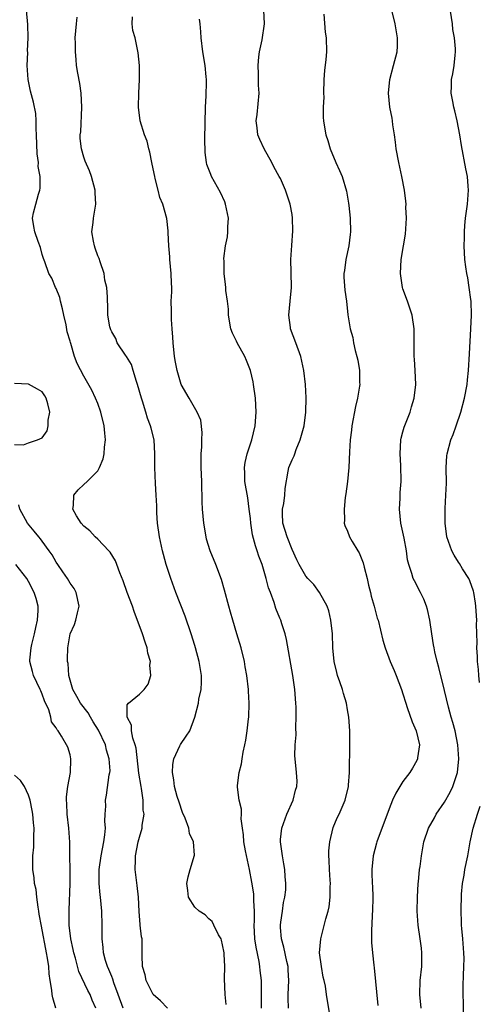
# Model space of a CAD drawing. Units: inches. Extents: x 2622000 to 2625000, y 1473000 to 1476000.
# Drawn here: x 2622964 to 2623030, y 1473788 to 1473930 of the extents above; entities that cross this region are included whole.
import ezdxf

# ---------------------------------------------------------------- set-up
doc = ezdxf.new("R2010")
doc.units = ezdxf.units.IN
doc.header["$MEASUREMENT"] = 0
doc.layers.add('LD26221473_2ft', color=232, linetype='Continuous')

msp = doc.modelspace()

# ---------------------------------------------------------------- linework, layer by layer
at = {"layer": 'LD26221473_2ft'}
for points, elevation in [([(2623030.01, 1473833.99), (2623029.92, 1473835), (2623029.88, 1473835.88), (2623029.75, 1473837), (2623029.76, 1473837.76), (2623029.66, 1473839), (2623029.7, 1473839.7), (2623029.6, 1473842.4), (2623029.63, 1473843), (2623029.61, 1473843.61), (2623029.52, 1473845), (2623029.46, 1473845.46), (2623029.21, 1473847), (2623029.16, 1473847.16), (2623028.66, 1473848.66), (2623028.49, 1473849), (2623027.6, 1473850.4), (2623027.15, 1473851.15), (2623027, 1473851.37), (2623026.38, 1473852.38), (2623026.02, 1473853), (2623025.34, 1473855), (2623025.08, 1473857), (2623025.08, 1473859.08), (2623025.19, 1473861), (2623025.25, 1473862.75), (2623025.24, 1473865), (2623025.33, 1473866.67), (2623025.37, 1473867), (2623025.9, 1473869), (2623026.22, 1473869.78), (2623026.67, 1473871), (2623027.33, 1473873), (2623027.85, 1473875), (2623028.23, 1473877), (2623028.32, 1473877.68), (2623028.46, 1473879), (2623028.57, 1473881.43), (2623028.8, 1473885), (2623028.88, 1473887), (2623028.81, 1473889), (2623028.76, 1473889.24), (2623028.56, 1473891), (2623028.37, 1473892.37), (2623028.2, 1473893), (2623028.04, 1473893.96), (2623027.9, 1473895), (2623027.8, 1473897), (2623027.85, 1473898.15), (2623027.86, 1473899), (2623027.93, 1473899.93), (2623028.03, 1473901), (2623028.3, 1473903), (2623028.46, 1473905), (2623028.42, 1473905.58), (2623028.3, 1473907), (2623028.08, 1473908.08), (2623027.45, 1473911.45), (2623027.22, 1473913), (2623026.83, 1473915), (2623026.46, 1473916.46), (2623026.34, 1473917), (2623026.18, 1473917.82), (2623025.97, 1473919), (2623026.01, 1473920.01), (2623026.01, 1473921), (2623026.18, 1473921.82), (2623026.38, 1473923), (2623026.5, 1473924.5), (2623026.58, 1473925), (2623026.58, 1473925.42), (2623026.42, 1473927), (2623026.21, 1473928.21), (2623026.12, 1473929), (2623025.5, 1473933)], 10034), ([(2622985.03, 1473787.03), (2622984.06, 1473788.06), (2622983, 1473788.96), (2622982.33, 1473790.33), (2622981.98, 1473791), (2622981.84, 1473791.84), (2622981.46, 1473793), (2622981.38, 1473794.62), (2622981.41, 1473795), (2622981.4, 1473797), (2622981.3, 1473797.3), (2622981.13, 1473799), (2622981.1, 1473799.1), (2622980.95, 1473800.95), (2622980.85, 1473803), (2622980.69, 1473804.69), (2622980.41, 1473807), (2622980.42, 1473808.42), (2622980.43, 1473809), (2622980.82, 1473811), (2622981, 1473811.67), (2622981.4, 1473813), (2622981.4, 1473813.4), (2622981.67, 1473815), (2622981.56, 1473815.56), (2622981.54, 1473817), (2622981.29, 1473818.71), (2622981.23, 1473819), (2622980.93, 1473820.93), (2622980.54, 1473824.54), (2622980.4, 1473825), (2622980.03, 1473825.97), (2622979.84, 1473827), (2622979.85, 1473827.85), (2622979.23, 1473829), (2622979.23, 1473830.77), (2622979.42, 1473831), (2622981, 1473832.32), (2622981.68, 1473833), (2622982.24, 1473833.76), (2622982.66, 1473835), (2622982.5, 1473836.5), (2622982.58, 1473837), (2622982.23, 1473838.23), (2622982.13, 1473839), (2622981.82, 1473839.82), (2622981.45, 1473841), (2622980.23, 1473844.23), (2622979.98, 1473845), (2622979.24, 1473847), (2622978.65, 1473848.65), (2622978.18, 1473849.82), (2622977.75, 1473851), (2622977.53, 1473851.53), (2622976.78, 1473852.78), (2622976.59, 1473853), (2622975, 1473854.66), (2622974.64, 1473855), (2622973.86, 1473855.86), (2622973, 1473856.53), (2622972.58, 1473857), (2622971.94, 1473858.06), (2622971.42, 1473859), (2622971.52, 1473859.52), (2622971.53, 1473861), (2622972.19, 1473861.81), (2622973, 1473862.58), (2622973.47, 1473863), (2622975, 1473864.54), (2622975.25, 1473865), (2622975.75, 1473866.25), (2622975.9, 1473867), (2622975.95, 1473867.95), (2622976.09, 1473869), (2622976.02, 1473869.98), (2622975.92, 1473871), (2622975.43, 1473873), (2622975, 1473874.22), (2622974.69, 1473875), (2622974.16, 1473876.16), (2622973, 1473878.17), (2622972.02, 1473880.02), (2622971.64, 1473881), (2622971.11, 1473882.89), (2622971.05, 1473883.05), (2622971, 1473883.26), (2622970.6, 1473884.6), (2622970.43, 1473885.57), (2622970.08, 1473887), (2622969.9, 1473887.9), (2622969.61, 1473889), (2622969.53, 1473889.53), (2622969, 1473890.82), (2622968.91, 1473891), (2622968.35, 1473892.34), (2622967.95, 1473893), (2622967.34, 1473894.66), (2622967.17, 1473895.17), (2622967, 1473895.74), (2622966.75, 1473896.75), (2622966.38, 1473897.62), (2622965.91, 1473899), (2622965.8, 1473899.8), (2622965.6, 1473901), (2622965.75, 1473901.75), (2622966.05, 1473903), (2622966.43, 1473904.43), (2622966.62, 1473905), (2622966.69, 1473905.31), (2622966.68, 1473907), (2622966.42, 1473908.42), (2622966.43, 1473909), (2622966.26, 1473910.26), (2622966.18, 1473913), (2622966.11, 1473913.89), (2622966.13, 1473915), (2622966.07, 1473916.07), (2622965.73, 1473917.73), (2622965.32, 1473919.32), (2622964.97, 1473921), (2622964.83, 1473923), (2622964.89, 1473924.89), (2622964.88, 1473925.12), (2622964.96, 1473927), (2622964.93, 1473928.93), (2622964.73, 1473931)], 10020), ([(2623008.53, 1473785.47), (2623007.97, 1473789), (2623007.83, 1473790.17), (2623007.65, 1473791), (2623007.5, 1473791.5), (2623007.24, 1473793), (2623006.97, 1473795), (2623007.14, 1473797), (2623007.88, 1473799.88), (2623008.19, 1473801), (2623008.35, 1473801.65), (2623008.51, 1473803), (2623008.49, 1473804.49), (2623008.54, 1473805), (2623008.52, 1473805.48), (2623008.39, 1473807), (2623008.37, 1473808.37), (2623008.32, 1473809), (2623008.31, 1473809.69), (2623008.46, 1473811), (2623008.93, 1473813.07), (2623009.52, 1473814.48), (2623009.79, 1473815), (2623010.67, 1473817), (2623011.14, 1473819), (2623011.16, 1473819.16), (2623011.3, 1473821), (2623011.31, 1473822.69), (2623011.35, 1473823.35), (2623011.33, 1473827), (2623011.2, 1473829), (2623011, 1473830.07), (2623010.86, 1473831), (2623010.41, 1473832.41), (2623010.26, 1473833), (2623009.9, 1473834.1), (2623009.57, 1473835), (2623009.45, 1473835.45), (2623009.09, 1473837), (2623008.9, 1473839), (2623008.82, 1473841), (2623008.62, 1473843), (2623008.32, 1473844.32), (2623008.08, 1473845), (2623006.98, 1473846.98), (2623006.15, 1473848.15), (2623005.27, 1473849), (2623005, 1473849.32), (2623004.03, 1473851), (2623003.68, 1473851.68), (2623003, 1473853.19), (2623002.3, 1473855), (2623001.68, 1473857), (2623001.62, 1473858.38), (2623001.63, 1473859), (2623001.81, 1473859.81), (2623001.96, 1473861), (2623002, 1473862), (2623002.46, 1473864.46), (2623002.53, 1473865), (2623003, 1473866.12), (2623003.31, 1473866.69), (2623003.39, 1473867), (2623003.6, 1473867.6), (2623004.2, 1473869), (2623004.73, 1473871), (2623005, 1473873), (2623005.04, 1473875.04), (2623004.93, 1473877), (2623004.7, 1473879), (2623004.27, 1473881), (2623003.55, 1473883), (2623002.78, 1473885), (2623002.77, 1473885.23), (2623002.54, 1473887), (2623002.75, 1473889), (2623002.92, 1473891), (2623002.87, 1473893.13), (2623002.85, 1473895), (2623002.98, 1473897.02), (2623003.13, 1473899.13), (2623003.09, 1473901), (2623003, 1473901.53), (2623002.72, 1473903), (2623002.04, 1473905), (2623001.32, 1473906.68), (2623001.17, 1473907), (2623000.4, 1473908.4), (2623000.11, 1473909), (2622998.97, 1473910.97), (2622998.34, 1473912.34), (2622998.09, 1473913), (2622997.98, 1473914.02), (2622997.85, 1473915), (2622997.96, 1473915.96), (2622998.27, 1473919), (2622998.17, 1473920.17), (2622998.18, 1473921.82), (2622998.1, 1473923), (2622998.24, 1473924.24), (2622998.3, 1473925), (2622998.69, 1473926.69), (2622999.02, 1473929), (2622998.92, 1473931)], 10028), ([(2623021.62, 1473787), (2623021.43, 1473789), (2623021.5, 1473791), (2623021.7, 1473793), (2623021.7, 1473794.3), (2623021.73, 1473795), (2623021.67, 1473795.67), (2623021.5, 1473797), (2623021.2, 1473799), (2623021.05, 1473801), (2623021.07, 1473803), (2623021.18, 1473805), (2623021.22, 1473805.22), (2623021.38, 1473807), (2623021.47, 1473807.47), (2623021.66, 1473809), (2623022.02, 1473811), (2623022.69, 1473813), (2623023.53, 1473814.47), (2623023.8, 1473815), (2623025, 1473816.73), (2623025.81, 1473818.19), (2623026.19, 1473819), (2623026.86, 1473821), (2623027.07, 1473823), (2623026.93, 1473825), (2623026.52, 1473827), (2623026.21, 1473828.21), (2623025.97, 1473829), (2623025.57, 1473830.43), (2623025, 1473832.83), (2623024.17, 1473836.17), (2623023.94, 1473837), (2623023.6, 1473838.4), (2623023.48, 1473839), (2623023.42, 1473839.42), (2623023.14, 1473841), (2623022.86, 1473843), (2623022.53, 1473844.53), (2623022.4, 1473845), (2623022, 1473846), (2623021.52, 1473847), (2623020.64, 1473848.64), (2623020.48, 1473849), (2623020.29, 1473849.71), (2623019.83, 1473851), (2623019.67, 1473851.67), (2623019.49, 1473853), (2623019.17, 1473854.83), (2623018.71, 1473857), (2623018.48, 1473859), (2623018.57, 1473860.57), (2623018.57, 1473861), (2623018.6, 1473861.4), (2623018.75, 1473863), (2623018.71, 1473865.29), (2623018.59, 1473867), (2623018.7, 1473869), (2623018.74, 1473869.26), (2623019, 1473870.17), (2623019.17, 1473870.83), (2623020.02, 1473873), (2623020.23, 1473873.77), (2623020.62, 1473875), (2623020.85, 1473877), (2623020.77, 1473879), (2623020.65, 1473880.65), (2623020.61, 1473881), (2623020.63, 1473885), (2623020.31, 1473887), (2623019.63, 1473889), (2623019, 1473890.78), (2623018.93, 1473891), (2623018.63, 1473893), (2623018.72, 1473895), (2623019.08, 1473897), (2623019.35, 1473898.65), (2623019.43, 1473899.43), (2623019.52, 1473901), (2623019.43, 1473902.57), (2623019.44, 1473903), (2623019.42, 1473903.42), (2623019.21, 1473905), (2623018.83, 1473907), (2623018.39, 1473909), (2623018.04, 1473911), (2623017.94, 1473911.94), (2623017.8, 1473913), (2623017.56, 1473914.44), (2623017.49, 1473915), (2623017.42, 1473915.42), (2623017.11, 1473917), (2623016.89, 1473919), (2623017.08, 1473921), (2623017.63, 1473923), (2623018.14, 1473925), (2623018.19, 1473925.81), (2623018.22, 1473927), (2623017.88, 1473929), (2623017.41, 1473931)], 10032), ([(2622993.53, 1473787.53), (2622993.35, 1473789), (2622993.26, 1473791.26), (2622993.3, 1473793), (2622993.22, 1473794.78), (2622993.2, 1473795), (2622993, 1473796.16), (2622992.83, 1473796.83), (2622992.77, 1473797), (2622992.41, 1473797.59), (2622991.72, 1473799), (2622991.5, 1473799.5), (2622991, 1473799.89), (2622990.49, 1473800.49), (2622989.63, 1473801), (2622989, 1473801.6), (2622988.1, 1473803), (2622987.98, 1473803.98), (2622987.82, 1473805), (2622988.03, 1473805.97), (2622988.31, 1473807), (2622988.92, 1473809.08), (2622988.79, 1473811), (2622988.21, 1473812.21), (2622988.11, 1473813), (2622987.59, 1473814.41), (2622987.22, 1473815.22), (2622986.71, 1473816.71), (2622986.46, 1473817.54), (2622986.07, 1473819), (2622985.96, 1473819.96), (2622985.76, 1473821), (2622985.83, 1473822.17), (2622985.96, 1473823), (2622986.84, 1473824.84), (2622986.93, 1473825.07), (2622987.73, 1473826.27), (2622988.25, 1473827), (2622989, 1473829), (2622989.52, 1473831), (2622989.59, 1473831.59), (2622989.92, 1473833), (2622989.96, 1473834.04), (2622989.93, 1473835), (2622989.61, 1473837), (2622989.09, 1473839), (2622989, 1473839.31), (2622988.48, 1473841), (2622987.58, 1473843.58), (2622986.23, 1473847), (2622985.51, 1473849), (2622984.87, 1473851), (2622984.48, 1473852.48), (2622984.35, 1473853), (2622983.91, 1473855), (2622983.62, 1473857), (2622983.51, 1473858.49), (2622983.49, 1473859), (2622983.49, 1473859.49), (2622983.42, 1473861), (2622983.3, 1473862.7), (2622983.2, 1473865), (2622983.23, 1473867), (2622983.11, 1473869), (2622982.67, 1473870.67), (2622982.62, 1473871), (2622982.15, 1473872.15), (2622981.91, 1473873), (2622981.43, 1473874.58), (2622981.28, 1473875), (2622980.74, 1473877), (2622980.6, 1473877.4), (2622980.12, 1473879), (2622979.85, 1473879.85), (2622979.13, 1473881), (2622979, 1473881.24), (2622977.81, 1473883), (2622977.61, 1473883.61), (2622977, 1473884.57), (2622976.88, 1473884.88), (2622976.81, 1473885), (2622976.72, 1473885.28), (2622976.47, 1473887), (2622976.47, 1473888.47), (2622976.4, 1473889), (2622976.41, 1473889.59), (2622976.28, 1473891), (2622976.03, 1473892.03), (2622975.92, 1473893), (2622975.35, 1473894.66), (2622975.18, 1473895.18), (2622975, 1473895.53), (2622974.64, 1473896.64), (2622974.5, 1473897), (2622974.37, 1473897.64), (2622974.16, 1473899), (2622974.34, 1473900.34), (2622974.38, 1473901), (2622974.72, 1473903), (2622974.62, 1473904.62), (2622974.62, 1473905), (2622974.09, 1473907), (2622973.8, 1473907.8), (2622973.2, 1473909.2), (2622973, 1473909.78), (2622972.63, 1473911), (2622972.46, 1473912.46), (2622972.47, 1473913), (2622972.54, 1473913.46), (2622972.7, 1473917), (2622972.58, 1473919), (2622972.39, 1473920.39), (2622972.11, 1473921.89), (2622971.95, 1473923), (2622971.86, 1473923.86), (2622971.77, 1473925), (2622971.78, 1473926.22), (2622971.76, 1473927), (2622971.92, 1473929), (2622972.03, 1473929.97)], 10022), ([(2622998.6, 1473787), (2622998.62, 1473788.62), (2622998.6, 1473791), (2622998.43, 1473792.43), (2622998.38, 1473793), (2622998.27, 1473793.73), (2622997.81, 1473795.81), (2622997.64, 1473797), (2622997.54, 1473799), (2622997.57, 1473799.57), (2622997.6, 1473801), (2622997.52, 1473802.48), (2622997.52, 1473803), (2622997.48, 1473803.48), (2622997.21, 1473805.21), (2622996.87, 1473807), (2622996.28, 1473809.72), (2622996.06, 1473811), (2622996.03, 1473812.03), (2622995.86, 1473813), (2622995.68, 1473814.32), (2622995.71, 1473815), (2622995.7, 1473815.7), (2622995.37, 1473817), (2622995.13, 1473818.87), (2622995.14, 1473819.14), (2622995.37, 1473821), (2622995.73, 1473822.27), (2622995.8, 1473823), (2622995.94, 1473823.94), (2622996.19, 1473825), (2622996.32, 1473825.68), (2622996.52, 1473827), (2622996.73, 1473828.73), (2622996.76, 1473829), (2622996.84, 1473831), (2622996.74, 1473832.74), (2622996.72, 1473833), (2622996.48, 1473835), (2622996.26, 1473836.26), (2622996.14, 1473837), (2622995.66, 1473839), (2622995.06, 1473841), (2622994.45, 1473843), (2622994.14, 1473844.14), (2622993.88, 1473845), (2622993.29, 1473847.29), (2622992.84, 1473848.84), (2622992.01, 1473851), (2622991.18, 1473853), (2622990.68, 1473854.68), (2622990.6, 1473855), (2622990.27, 1473857), (2622990.11, 1473859), (2622990.05, 1473860.05), (2622990.04, 1473861), (2622989.99, 1473861.99), (2622989.98, 1473863), (2622989.91, 1473865), (2622989.89, 1473866.11), (2622989.92, 1473867), (2622990.01, 1473868.01), (2622990.01, 1473869), (2622990.06, 1473870.06), (2622989.85, 1473871.85), (2622989.34, 1473873), (2622988.15, 1473875), (2622987, 1473877), (2622986.45, 1473879), (2622986.21, 1473880.21), (2622986.08, 1473881), (2622985.85, 1473883), (2622985.83, 1473883.83), (2622985.71, 1473885), (2622985.62, 1473886.38), (2622985.63, 1473887.63), (2622985.6, 1473889), (2622985.65, 1473890.35), (2622985.65, 1473891), (2622985.62, 1473891.62), (2622985.59, 1473893), (2622985.4, 1473895), (2622985.39, 1473895.39), (2622985.23, 1473897), (2622985.14, 1473898.86), (2622985.14, 1473899.14), (2622984.94, 1473900.94), (2622984.36, 1473903), (2622983.95, 1473903.95), (2622983.68, 1473905), (2622983.28, 1473906.72), (2622983.2, 1473907), (2622983, 1473908.11), (2622982.81, 1473909), (2622982.52, 1473910.52), (2622982.36, 1473911), (2622982.1, 1473912.1), (2622981.73, 1473913), (2622981.12, 1473915), (2622980.88, 1473917), (2622980.91, 1473919), (2622980.99, 1473920.99), (2622980.99, 1473923), (2622980.84, 1473924.84), (2622980.37, 1473927), (2622980.05, 1473928.05), (2622979.96, 1473929), (2622979.99, 1473930.01)], 10024), ([(2623002.51, 1473787), (2623002.46, 1473788.46), (2623002.46, 1473789), (2623002.53, 1473791), (2623002.47, 1473792.47), (2623002.43, 1473793), (2623002.24, 1473793.76), (2623001.82, 1473795.82), (2623001.47, 1473797), (2623001.34, 1473798.66), (2623001.33, 1473799), (2623001.41, 1473799.41), (2623001.63, 1473801), (2623001.77, 1473802.23), (2623001.96, 1473803), (2623002.1, 1473804.1), (2623002.1, 1473805), (2623002, 1473806), (2623001.97, 1473807), (2623001.84, 1473807.83), (2623001.61, 1473809), (2623001.33, 1473811), (2623001.36, 1473811.36), (2623001.55, 1473813), (2623002.27, 1473815), (2623003.16, 1473817), (2623003.52, 1473818.48), (2623003.69, 1473819), (2623003.74, 1473819.74), (2623003.67, 1473821), (2623003.49, 1473822.51), (2623003.43, 1473823.43), (2623003.44, 1473825), (2623003.58, 1473826.42), (2623003.53, 1473827.53), (2623003.6, 1473829), (2623003.59, 1473830.41), (2623003.57, 1473831), (2623003.42, 1473833), (2623003.13, 1473835), (2623002.22, 1473840.22), (2623002.01, 1473841), (2623001.53, 1473842.47), (2623001.38, 1473843), (2623001.25, 1473843.25), (2623000.69, 1473844.69), (2623000.45, 1473845.55), (2622999.89, 1473847), (2622999.63, 1473847.63), (2622999.29, 1473849), (2622999, 1473849.99), (2622998.68, 1473851), (2622998.24, 1473852.24), (2622997.99, 1473853), (2622997.73, 1473853.73), (2622997.32, 1473855.32), (2622997.06, 1473857), (2622997, 1473857.64), (2622996.84, 1473859), (2622996.62, 1473860.62), (2622996.22, 1473863), (2622996.19, 1473864.19), (2622996.15, 1473865), (2622996.26, 1473865.74), (2622996.55, 1473867), (2622997.19, 1473869), (2622997.68, 1473871), (2622997.85, 1473873), (2622997.74, 1473875), (2622997.46, 1473877), (2622997.39, 1473877.39), (2622997.03, 1473879), (2622996.46, 1473880.46), (2622996.2, 1473881), (2622995.1, 1473883), (2622995, 1473883.24), (2622994.41, 1473884.41), (2622994.18, 1473885), (2622993.85, 1473887), (2622993.86, 1473887.86), (2622993.7, 1473889), (2622993.45, 1473890.55), (2622993.46, 1473891), (2622993.42, 1473891.42), (2622993.2, 1473893), (2622993.21, 1473894.79), (2622993.16, 1473895.16), (2622993.41, 1473897), (2622993.7, 1473898.3), (2622993.74, 1473899), (2622993.75, 1473899.75), (2622993.85, 1473901), (2622993.43, 1473903), (2622993.32, 1473903.32), (2622992.67, 1473904.67), (2622991.41, 1473907), (2622991.28, 1473907.28), (2622990.74, 1473908.74), (2622990.68, 1473909), (2622990.46, 1473910.46), (2622990.41, 1473912.41), (2622990.52, 1473917), (2622990.61, 1473918.61), (2622990.66, 1473920.66), (2622990.65, 1473921), (2622990.61, 1473921.39), (2622990.49, 1473923), (2622990.14, 1473925), (2622989.9, 1473927), (2622989.87, 1473927.87), (2622989.77, 1473929), (2622989.68, 1473929.68)], 10026), ([(2623007.58, 1473930.42), (2623007.8, 1473927.8), (2623007.93, 1473927), (2623007.98, 1473925), (2623007.89, 1473923.89), (2623007.7, 1473922.3), (2623007.61, 1473921), (2623007.55, 1473919), (2623007.57, 1473918.43), (2623007.5, 1473917), (2623007.5, 1473915.5), (2623007.54, 1473915), (2623007.62, 1473914.38), (2623007.86, 1473913), (2623008.18, 1473912.18), (2623008.49, 1473911), (2623009.31, 1473909), (2623009.84, 1473907.84), (2623010.21, 1473907), (2623010.88, 1473904.88), (2623011.16, 1473903.16), (2623011.18, 1473902.82), (2623011.38, 1473901), (2623011.43, 1473899), (2623011.39, 1473898.61), (2623011.21, 1473897), (2623010.77, 1473895), (2623010.57, 1473893.43), (2623010.47, 1473893), (2623010.46, 1473892.46), (2623010.6, 1473890.6), (2623010.86, 1473889), (2623011.05, 1473887.05), (2623011.38, 1473885), (2623011.75, 1473883.75), (2623011.88, 1473883), (2623012.12, 1473881.88), (2623012.36, 1473881), (2623012.49, 1473880.49), (2623012.72, 1473879), (2623012.74, 1473877.26), (2623012.76, 1473877), (2623012.74, 1473876.74), (2623012.45, 1473875), (2623012.17, 1473873.83), (2623011.62, 1473871), (2623011.58, 1473870.42), (2623011.39, 1473869), (2623011.29, 1473867.29), (2623011.21, 1473865), (2623011.01, 1473862.99), (2623010.78, 1473861.22), (2623010.67, 1473860.67), (2623010.5, 1473859), (2623010.59, 1473857.41), (2623010.52, 1473857), (2623010.64, 1473856.64), (2623011, 1473855.82), (2623011.31, 1473855), (2623011.67, 1473854.33), (2623012.47, 1473853), (2623012.68, 1473852.68), (2623013.25, 1473851.25), (2623013.39, 1473850.61), (2623013.83, 1473849), (2623014.04, 1473848.04), (2623014.32, 1473847), (2623014.43, 1473846.43), (2623014.85, 1473845), (2623015.29, 1473843.29), (2623015.4, 1473843), (2623016.1, 1473840.1), (2623016.41, 1473839), (2623017.17, 1473837), (2623017.74, 1473835.74), (2623018.04, 1473835), (2623018.8, 1473833), (2623019, 1473832.38), (2623019.4, 1473831), (2623019.62, 1473830.38), (2623020.31, 1473828.31), (2623020.91, 1473827), (2623021.36, 1473825), (2623021.11, 1473823.11), (2623021.11, 1473823), (2623021, 1473822.74), (2623020.39, 1473821.61), (2623019.99, 1473821), (2623019, 1473819.7), (2623017.97, 1473818.03), (2623017.51, 1473817), (2623017, 1473815.79), (2623015.23, 1473811), (2623015.2, 1473810.8), (2623014.68, 1473809), (2623014.49, 1473807), (2623014.53, 1473806.53), (2623014.56, 1473805), (2623014.6, 1473804.6), (2623014.64, 1473803), (2623014.61, 1473801), (2623014.55, 1473800.56), (2623014.5, 1473799), (2623014.44, 1473798.44), (2623014.44, 1473797), (2623014.46, 1473796.46), (2623014.59, 1473795), (2623014.78, 1473793.22), (2623014.85, 1473792.85), (2623015.37, 1473787.37)], 10030), ([(2622963, 1473868.35), (2622964.29, 1473868.29), (2622965, 1473868.57), (2622966.29, 1473869), (2622967, 1473869.27), (2622967.68, 1473870.32), (2622967.85, 1473871), (2622967.86, 1473871.86), (2622968.1, 1473873), (2622967.81, 1473874.19), (2622967.57, 1473875), (2622967.36, 1473875.36), (2622967, 1473875.91), (2622966.32, 1473876.32), (2622965, 1473877.04), (2622963, 1473877.12)], 10018), ([(2622978.67, 1473787), (2622977.96, 1473789), (2622977.33, 1473790.67), (2622977.18, 1473791.18), (2622977, 1473791.59), (2622976.6, 1473792.6), (2622976.4, 1473793), (2622976.1, 1473793.9), (2622975.81, 1473795), (2622975.77, 1473795.77), (2622975.62, 1473797), (2622975.63, 1473799), (2622975.59, 1473801), (2622975.41, 1473803), (2622975.36, 1473803.36), (2622975.21, 1473805), (2622975.22, 1473806.78), (2622975.21, 1473807), (2622975.5, 1473809), (2622975.87, 1473811), (2622976.03, 1473812.03), (2622976.09, 1473813), (2622975.99, 1473814.01), (2622976.08, 1473815), (2622976.15, 1473816.15), (2622976.1, 1473817), (2622976.26, 1473817.74), (2622976.65, 1473820.65), (2622976.74, 1473821), (2622976.77, 1473821.23), (2622976.66, 1473823), (2622976.25, 1473824.25), (2622976.09, 1473825), (2622975.1, 1473827.1), (2622974.33, 1473828.33), (2622973.94, 1473829), (2622973.6, 1473829.6), (2622972.52, 1473831), (2622971.98, 1473831.98), (2622971.39, 1473833), (2622970.83, 1473835), (2622970.71, 1473836.71), (2622970.65, 1473837), (2622970.63, 1473837.37), (2622970.67, 1473839), (2622971.02, 1473841), (2622971.62, 1473842.38), (2622971.82, 1473843), (2622972.06, 1473844.06), (2622972.3, 1473845), (2622971.89, 1473847), (2622971.57, 1473847.57), (2622971, 1473848.33), (2622970.62, 1473849), (2622969.97, 1473849.97), (2622969.23, 1473851), (2622969, 1473851.35), (2622968.41, 1473852.41), (2622968, 1473853), (2622967, 1473854.39), (2622966.73, 1473854.73), (2622966.48, 1473855), (2622965.84, 1473855.84), (2622964.86, 1473857), (2622963.74, 1473859), (2622963.61, 1473859.61)], 10018), ([(2622974.72, 1473787), (2622974.18, 1473788.18), (2622973.88, 1473789), (2622973.56, 1473789.56), (2622972.28, 1473792.28), (2622971.77, 1473794.23), (2622971.54, 1473795), (2622971.46, 1473795.46), (2622971.12, 1473797), (2622970.88, 1473799), (2622970.86, 1473801.14), (2622971, 1473805), (2622970.97, 1473810.97), (2622970.84, 1473813), (2622970.6, 1473815), (2622970.53, 1473816.53), (2622970.5, 1473817), (2622970.49, 1473817.51), (2622970.69, 1473819), (2622971.06, 1473821), (2622971.11, 1473822.89), (2622971.13, 1473823), (2622971, 1473823.57), (2622970.66, 1473824.66), (2622969.77, 1473826.23), (2622969.28, 1473827), (2622969.14, 1473827.14), (2622969, 1473827.45), (2622968.33, 1473828.33), (2622968.24, 1473829), (2622967.94, 1473830.06), (2622967.33, 1473831.33), (2622967, 1473832.32), (2622966.79, 1473832.79), (2622966.71, 1473833), (2622965.75, 1473835), (2622965.57, 1473835.57), (2622965.22, 1473837), (2622965.22, 1473837.22), (2622965.38, 1473839), (2622965.48, 1473839.48), (2622965.86, 1473841), (2622966.05, 1473841.95), (2622966.3, 1473843), (2622966.39, 1473844.39), (2622966.38, 1473845), (2622966.11, 1473846.11), (2622965.83, 1473847), (2622965, 1473848.58), (2622964.75, 1473849), (2622963.18, 1473851)], 10016), ([(2622968.94, 1473787), (2622968.51, 1473788.51), (2622968.44, 1473789), (2622968.38, 1473789.62), (2622968.12, 1473791), (2622967.98, 1473791.98), (2622967.93, 1473793), (2622967.77, 1473794.23), (2622967.62, 1473795), (2622967.5, 1473795.5), (2622967, 1473798.3), (2622966.86, 1473798.86), (2622966.57, 1473800.57), (2622966.52, 1473801), (2622966.41, 1473801.59), (2622966.23, 1473803), (2622966.12, 1473804.12), (2622965.89, 1473805), (2622965.82, 1473805.82), (2622965.62, 1473807), (2622965.62, 1473807.62), (2622965.63, 1473809), (2622965.77, 1473810.23), (2622965.8, 1473811), (2622965.79, 1473811.79), (2622965.84, 1473813), (2622965.75, 1473813.75), (2622965.64, 1473815), (2622965.55, 1473815.55), (2622965.26, 1473817), (2622965, 1473817.73), (2622964.43, 1473819), (2622963.84, 1473819.84), (2622963, 1473820.62)], 10014), ([(2623027.72, 1473786.28), (2623027.74, 1473787.74), (2623027.7, 1473789), (2623027.7, 1473790.3), (2623027.72, 1473791.72), (2623027.78, 1473793), (2623027.81, 1473794.19), (2623027.78, 1473795), (2623027.62, 1473797), (2623027.48, 1473798.52), (2623027.45, 1473799), (2623027.45, 1473799.45), (2623027.4, 1473801), (2623027.44, 1473803.44), (2623027.57, 1473805), (2623027.8, 1473806.2), (2623027.91, 1473807), (2623028.33, 1473809), (2623028.7, 1473811), (2623029.13, 1473813), (2623029.73, 1473815), (2623030.13, 1473816.13)], 10034)]:
    msp.add_lwpolyline(points, dxfattribs=dict(at, elevation=elevation))

doc.saveas('drawing.dxf')
